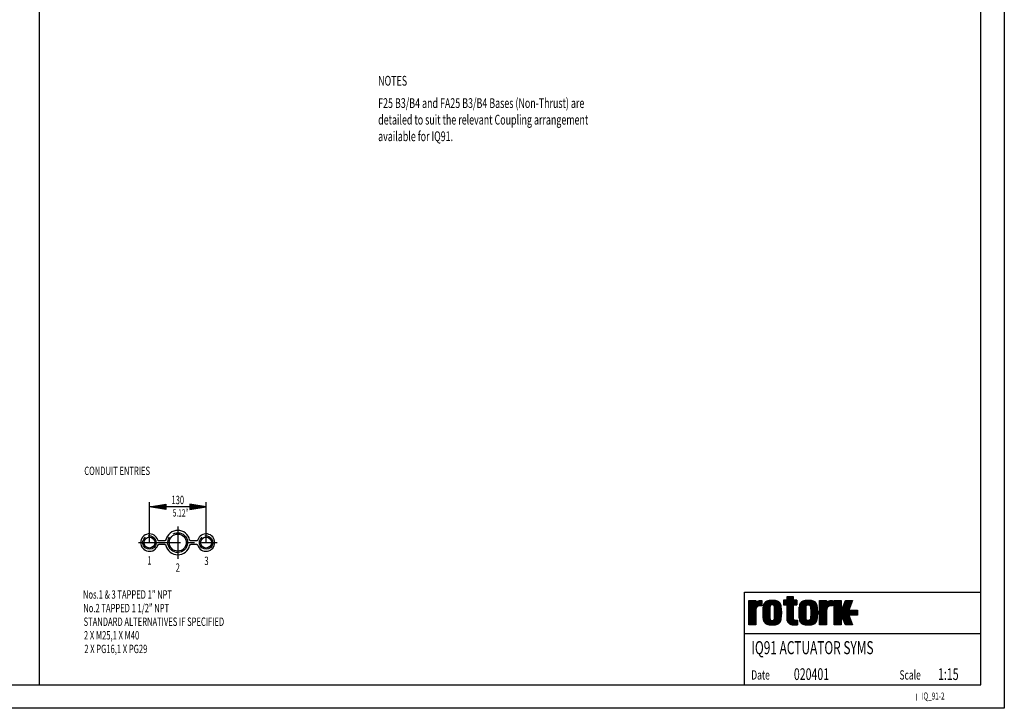
# Model space of a CAD drawing. Extents: x 0 to 420, y 0 to 297.
# Drawn here: x 209 to 420, y 0 to 148 of the extents above; entities that cross this region are included whole.
import ezdxf
from ezdxf.enums import TextEntityAlignment as Align

# ---------------------------------------------------------------- set-up
doc = ezdxf.new("R2010")
doc.units = 0
doc.header["$LTSCALE"] = 12
for name, pattern in [('L0', [0]), ('L10', [0]), ('L5', [0]), ('LDM', [0]), ('LEA', [0]), ('SL0', [0]), ('SL2', [1.125, 0.75, -0.125, 0.125, -0.125])]:
    doc.linetypes.add(name, pattern=pattern)
doc.layers.get('0').update_dxf_attribs({"linetype": 'CONTINUOUS'})
for name, color, linetype in [('1', 7, 'CONTINUOUS'), ('10', 7, 'CONTINUOUS'), ('11', 7, 'CONTINUOUS'), ('4', 7, 'CONTINUOUS'), ('6', 7, 'CONTINUOUS'), ('98', 7, 'CONTINUOUS')]:
    doc.layers.add(name, color=color, linetype=linetype)
doc.styles.add('ST1', font='medtext', dxfattribs={"width": 0.9, "height": 4})
doc.styles.add('SU1', font='medtext', dxfattribs={"width": 0.9, "height": 4})
doc.styles.add('SU3', font='medtext', dxfattribs={"width": 0.955125, "height": 8})
doc.styles.add('T1', font='medtext', dxfattribs={"width": 0.9, "height": 4})
doc.styles.add('TCI', font='medtext', dxfattribs={"width": 0.9, "height": 5})
doc.styles.add('TDA', font='medtext', dxfattribs={"width": 0.9, "height": 4})
doc.styles.add('TDM', font='medtext', dxfattribs={"width": 0.9, "height": 4})
doc.styles.add('TSH', font='medtext', dxfattribs={"width": 1.3815, "height": 8})
doc.styles.add('TTI', font='medtext', dxfattribs={"width": 0.955125, "height": 8})
doc.dimstyles.new('MEDDIM433', dxfattribs={"dimtxt": 3.5, "dimasz": 3.5, "dimexe": 0.5, "dimexo": 0.1, "dimgap": 1, "dimtad": 1, "dimlfac": 15, "dimrnd": 0.01, "dimzin": 12, "dimcen": 1.5, "dimclrd": 7, "dimclre": 7, "dimclrt": 7, "dimazin": 3, "dimtfac": 0.7, "dimtmove": 0, "dimatfit": 3})

# ---------------------------------------------------------------- blocks, each defined once
blk = doc.blocks.new('MEDFUNV_6')
at = {"layer": '4', "linetype": 'LDM'}
for points in [[(3.500003, 0.583334), (0, 0), (3.500003, -0.583334), (3.500003, 0.583334)], [(3.500003, 0.486111), (0.583334, 0), (3.500003, -0.486111)], [(3.500003, 0.388889), (1.166668, 0), (3.500003, -0.388889)], [(3.500003, 0.291667), (1.750001, 0), (3.500003, -0.291667)], [(3.500003, 0.194445), (2.333335, 0), (3.500003, -0.194445)], [(3.500003, 0.097222), (2.916669, 0), (3.500003, -0.097222)]]:
    blk.add_lwpolyline(points, dxfattribs=at)
blk = doc.blocks.new('MEDFUNV_7')
at = {"layer": '4', "linetype": 'LDM'}
for points in [[(-3.500003, 0.583334), (0, 0), (-3.500003, -0.583334), (-3.500003, 0.583334)], [(-3.500003, 0.486111), (-0.583334, 0), (-3.500003, -0.486111)], [(-3.500003, 0.388889), (-1.166668, 0), (-3.500003, -0.388889)], [(-3.500003, 0.291667), (-1.750001, 0), (-3.500003, -0.291667)], [(-3.500003, 0.194445), (-2.333335, 0), (-3.500003, -0.194445)], [(-3.500003, 0.097222), (-2.916669, 0), (-3.500003, -0.097222)]]:
    blk.add_lwpolyline(points, dxfattribs=at)
blk = doc.blocks.new('*D433')
at = {"layer": '4', "linetype": 'LEA'}
for points in [[(236.868788, 35.499554), (236.868788, 44.175685)], [(249.002071, 35.499554), (249.002071, 44.175683)]]:
    blk.add_lwpolyline(points, dxfattribs=at)
at = {"layer": '4', "linetype": 'LDM'}
blk.add_lwpolyline([(249.002071, 43.175676), (236.868788, 43.175676)], dxfattribs=at)
at = {"layer": '4', "rotation": 180}
for name, p in [('MEDFUNV_7', (236.868788, 43.175676)), ('MEDFUNV_6', (249.002071, 43.175676))]:
    blk.add_blockref(name, p, dxfattribs=at)
at = {"layer": '4', "style": 'TDM', "width": 0.666}
blk.add_text('130', height=1.792, dxfattribs=at).set_placement((242.93544, 43.175676), align=Align.BOTTOM_CENTER)
blk = doc.blocks.new('MEDPRIM_SUP_ROT_')
at = {"linetype": 'SL0'}
for points in [[(0, 0), (0, 7), (2, 7), (1.981537, 6.160034), (1.981537, 6.160034), (2.017494, 6.324252), (2.06183, 6.408016), (2.124938, 6.4911), (2.207028, 6.571999), (2.307656, 6.649163), (2.425686, 6.721081), (2.559324, 6.786378), (2.7062, 6.843894), (2.863507, 6.89276), (3.028177, 6.93243), (3.197065, 6.962701), (3.367128, 6.983693), (3.535576, 6.99581), (3.699982, 6.99968), (3.699982, 5.450012), (2.999969, 5.450012), (2.999969, 5.450012), (2.805597, 5.426108), (2.706129, 5.394744), (2.607284, 5.349502), (2.510881, 5.290197), (2.418805, 5.217141), (2.332899, 5.131167), (2.254846, 5.03361), (2.186066, 4.926244), (2.127626, 4.811174), (2.080193, 4.6907), (2.044015, 4.56718), (2.018944, 4.442886), (2.004487, 4.319898), (1.999874, 4.200012), (1.999874, 0)], [(10.849532, 8), (10.849532, 7.099976), (9.89952, 7.099976), (9.89952, 5.700012), (10.849532, 5.700012), (10.849532, 1.900024), (10.849532, 1.900024), (10.885711, 1.530683), (10.933289, 1.341677), (11.001952, 1.153854), (11.091979, 0.970671), (11.202901, 0.795711), (11.333452, 0.632474), (11.481604, 0.48416), (11.644665, 0.353464), (11.819438, 0.242417), (12.002426, 0.152286), (12.190051, 0.083541), (12.378859, 0.035902), (12.565692, 0.00843), (12.747817, -0.000336), (12.747817, -0.000336), (12.981023, 0.001579), (13.100363, 0.004096), (13.218956, 0.007727), (13.33462, 0.012488), (13.445091, 0.018353), (13.548161, 0.025256), (13.641808, 0.03309), (13.72433, 0.041711), (13.794446, 0.050952), (13.851355, 0.060627), (13.894761, 0.070547), (13.92484, 0.08053), (13.942186, 0.090408), (13.947721, 0.100037), (13.947721, 1.350037), (13.947721, 1.350037), (13.935066, 1.330537), (13.918431, 1.320559), (13.894425, 1.310643), (13.86295, 1.300972), (13.824172, 1.291735), (13.778532, 1.283117), (13.72674, 1.275287), (13.669737, 1.268387), (13.608639, 1.262524), (13.544671, 1.257766), (13.479081, 1.254137), (13.413079, 1.251622), (13.347768, 1.250171), (13.284102, 1.249709), (13.284102, 1.249709), (13.180188, 1.262067), (13.127012, 1.278314), (13.074168, 1.30176), (13.02263, 1.332499), (12.973405, 1.370371), (12.927479, 1.414945), (12.885751, 1.465528), (12.84898, 1.5212), (12.817737, 1.58087), (12.792379, 1.643345), (12.773037, 1.707402), (12.759634, 1.771863), (12.751905, 1.835649), (12.749439, 1.897827), (12.749439, 5.700012), (13.749526, 5.700012), (13.749526, 7.099976), (12.749526, 7.099976), (12.749526, 8)], [(20.247665, 0), (20.247665, 7), (22.247635, 7), (22.229172, 6.160034), (22.229172, 6.160034), (22.265133, 6.324252), (22.30947, 6.408016), (22.372581, 6.4911), (22.454674, 6.571999), (22.555303, 6.649163), (22.673336, 6.721081), (22.806977, 6.786378), (22.953855, 6.843894), (23.111164, 6.89276), (23.275836, 6.93243), (23.444726, 6.962701), (23.614791, 6.983693), (23.78324, 6.99581), (23.947647, 6.99968), (23.947647, 5.450012), (23.247635, 5.450012), (23.247635, 5.450012), (23.053264, 5.426108), (22.953798, 5.394744), (22.854954, 5.349502), (22.758552, 5.290197), (22.666477, 5.217141), (22.580572, 5.131167), (22.50252, 5.03361), (22.43374, 4.926244), (22.3753, 4.811174), (22.327868, 4.6907), (22.291691, 4.56718), (22.26662, 4.442886), (22.252163, 4.319898), (22.24755, 4.200012), (22.24755, 0)], [(24.429733, -0.002808), (24.429733, 6.997192), (26.429733, 6.997192), (26.429733, 3.897217), (27.629745, 6.997192), (29.629745, 6.997192), (28.579727, 4.197205), (31.029739, 4.197205), (31.029739, 2.79718), (28.579727, 2.79718), (29.629745, -0.002808), (27.629745, -0.002808), (26.429733, 2.79718), (26.429733, -0.002808)]]:
    blk.add_lwpolyline(points, close=True, dxfattribs=at)
for points in [[(0.089745, 6.999939), (0.089745, -0.000061)], [(0.189743, -0.000061), (0.189743, 6.999939)], [(0.289749, 6.999939), (0.289749, -0.000061)], [(0.389748, -0.000061), (0.389748, 6.999939)], [(0.489746, 6.999939), (0.489746, -0.000061)], [(0.589745, -0.000061), (0.589745, 6.999939)], [(0.689743, 6.999939), (0.689743, -0.000061)], [(0.789749, -0.000061), (0.789749, 6.999939)], [(0.889748, 6.999939), (0.889748, -0.000061)], [(0.989746, -0.000061), (0.989746, 6.999939)], [(1.089745, 6.999939), (1.089745, -0.000061)], [(1.189743, -0.000061), (1.189743, 6.999939)], [(1.289749, 6.999939), (1.289749, -0.000061)], [(1.389748, -0.000061), (1.389748, 6.999939)], [(1.489746, 6.999939), (1.489746, -0.000061)], [(1.589745, -0.000061), (1.589745, 6.999939)], [(1.689743, 6.999939), (1.689743, -0.000061)], [(1.789749, -0.000061), (1.789749, 6.999939)], [(1.889748, 6.999939), (1.889748, -0.000061)], [(1.989746, 6.530762), (1.989746, 6.999939)], [(1.989746, -0.000061), (1.989746, 6.234009)], [(2.089752, 6.447815), (2.089752, 4.71759)], [(2.189743, 4.932495), (2.189743, 6.556519)], [(2.289749, 6.636536), (2.289749, 5.079712)], [(2.389755, 5.190002), (2.389755, 6.700684)], [(2.489746, 6.754028), (2.489746, 5.27478)], [(2.589752, 5.339722), (2.589752, 6.799316)], [(2.689743, 6.837952), (2.689743, 5.388123)], [(2.789749, 5.421875), (2.789749, 6.871216)], [(2.889755, 6.899719), (2.889755, 5.442261)], [(2.989746, 5.449829), (2.989746, 6.924011)], [(3.089752, 6.944519), (3.089752, 5.449951)], [(3.189743, 5.449951), (3.189743, 6.961487)], [(3.289749, 6.975159), (3.289749, 5.449951)], [(3.389755, 5.449951), (3.389755, 6.985657)], [(3.489746, 6.993225), (3.489746, 5.449951)], [(3.589752, 5.449951), (3.589752, 6.997864)], [(3.689743, 6.999573), (3.689743, 5.449951)], [(6.695556, 0), (7.595931, 0.055105), (7.925789, 0.118928), (8.200219, 0.204707), (8.430902, 0.312395), (8.626228, 0.442964), (8.792317, 0.598365), (8.933662, 0.781601), (9.05354, 0.996921), (9.154267, 1.250149), (9.23735, 1.549219), (9.303539, 1.90501), (9.352798, 2.332667), (9.384158, 2.853767), (9.395389, 3.5), (9.395389, 3.5), (9.352798, 4.667116), (9.303539, 5.094697), (9.23735, 5.450428), (9.154267, 5.749452), (9.05354, 6.002644), (8.933662, 6.217938), (8.792317, 6.401157), (8.626228, 6.556549), (8.430902, 6.687118), (8.200219, 6.794814), (7.925789, 6.880612), (7.595931, 6.944464), (7.194, 6.985114), (6.695556, 6.999673), (6.695556, 6.999673), (5.798126, 6.944464), (5.469347, 6.880612), (5.195814, 6.794814), (4.965886, 6.687118), (4.771199, 6.556549), (4.605654, 6.401157), (4.464771, 6.217938), (4.345286, 6.002644), (4.244888, 5.749452), (4.162077, 5.450428), (4.096104, 5.094697), (4.047006, 4.667116), (4.015749, 4.146111), (4.004555, 3.5), (4.004555, 3.5), (4.047153, 2.332661), (4.096417, 1.904998), (4.16261, 1.549199), (4.245697, 1.250117), (4.346429, 0.996876), (4.466312, 0.781541), (4.607663, 0.598287), (4.773758, 0.442864), (4.969091, 0.31227), (5.199783, 0.204552), (5.474222, 0.118737), (5.804092, 0.054871), (6.206037, 0.014213), (6.704497, -0.000351)], [(4.289749, 1.12854), (4.289749, 5.873169)], [(4.389755, 6.090942), (4.389755, 0.910706)], [(4.489746, 0.746826), (4.489746, 6.254822)], [(4.589752, 6.383057), (4.589752, 0.618408)], [(4.689743, 0.515015), (4.689743, 6.486328)], [(4.789749, 6.570923), (4.789749, 0.430298)], [(4.889755, 0.359863), (4.889755, 6.641174)], [(4.989746, 6.700134), (4.989746, 0.300842)], [(5.089752, 0.250793), (5.089752, 6.75)], [(5.189743, 6.792358), (5.189743, 0.208313)], [(5.289749, 0.17218), (5.289749, 6.828369)], [(5.389755, 6.859192), (5.389755, 0.141235)], [(5.489746, 0.114807), (5.489746, 6.885498)], [(5.589752, 6.907959), (5.589752, 0.092346)], [(5.689743, 0.07312), (5.689743, 6.927063)], [(5.789749, 6.943115), (5.789749, 0.056885)], [(5.889755, 0.043274), (5.889755, 6.956604)], [(5.989745, 6.967834), (5.989745, 0.031921)], [(6.700011, 1.25), (6.981495, 1.281687), (7.069332, 1.316225), (7.137407, 1.361354), (7.191554, 1.417183), (7.235475, 1.48463), (7.271625, 1.56538), (7.30168, 1.662004), (7.326798, 1.778234), (7.347781, 1.919453), (7.365152, 2.093553), (7.379199, 2.312446), (7.389954, 2.594884), (7.397123, 2.972077), (7.399856, 3.5), (7.399856, 3.5), (7.389954, 4.404818), (7.379198, 4.687167), (7.365151, 4.905994), (7.347778, 5.080045), (7.326795, 5.221229), (7.301675, 5.337433), (7.27162, 5.434041), (7.235468, 5.514783), (7.191545, 5.582231), (7.137396, 5.638072), (7.069317, 5.683223), (6.981476, 5.717797), (6.864167, 5.740842), (6.699981, 5.749627), (6.699981, 5.749627), (6.418427, 5.717797), (6.330568, 5.683223), (6.262475, 5.638072), (6.208316, 5.582231), (6.164384, 5.514783), (6.128224, 5.434041), (6.098162, 5.337433), (6.073038, 5.221229), (6.05205, 5.080045), (6.034674, 4.905994), (6.020624, 4.687167), (6.009866, 4.404818), (6.002695, 4.027747), (5.999961, 3.5), (5.999961, 3.5), (6.009877, 2.594878), (6.020639, 2.312435), (6.034692, 2.093534), (6.05207, 1.919424), (6.07306, 1.778194), (6.098186, 1.661951), (6.128249, 1.56531), (6.16441, 1.484541), (6.208343, 1.41707), (6.262504, 1.36121), (6.330597, 1.316044), (6.418457, 1.281459), (6.535791, 1.258406), (6.700011, 1.249618)], [(6.089751, 5.30658), (6.089751, 6.977051)], [(6.189742, 6.984436), (6.189742, 5.559692)], [(6.289748, 5.681091), (6.289748, 6.990112)], [(6.389754, 6.994385), (6.389754, 5.710693)], [(6.489745, 5.736267), (6.489745, 6.997253)], [(6.589751, 6.998962), (6.589751, 5.749573)], [(6.689742, 5.749573), (6.689742, 6.999512)], [(6.789748, 6.999146), (6.789748, 5.749573)], [(6.889754, 5.741455), (6.889754, 6.99762)], [(6.989745, 6.994934), (6.989745, 5.715881)], [(7.089751, 5.690369), (7.089751, 6.990784)], [(7.189742, 6.985291), (7.189742, 5.584473)], [(7.289748, 5.381592), (7.289748, 6.978149)], [(7.389754, 6.969299), (7.389754, 4.42688)], [(7.489745, 0.040955), (7.489745, 6.958435)], [(7.589751, 6.945251), (7.589751, 0.054077)], [(7.689742, 0.069763), (7.689742, 6.929565)], [(7.789748, 6.911133), (7.789748, 0.088318)], [(7.889754, 0.109985), (7.889754, 6.889282)], [(7.989745, 6.863708), (7.989745, 0.13562)], [(8.089751, 0.165527), (8.089751, 6.833801)], [(8.189742, 6.798767), (8.189742, 0.200623)], [(8.289748, 0.241699), (8.289748, 6.75769)], [(8.389754, 6.70929), (8.389754, 0.289978)], [(8.489745, 0.346985), (8.489745, 6.652222)], [(8.589751, 6.584473), (8.589751, 0.414917)], [(8.689742, 0.496277), (8.689742, 6.50293)], [(8.789748, 6.403931), (8.789748, 0.595398)], [(8.889754, 0.717957), (8.889754, 6.281372)], [(8.989745, 6.125916), (8.989745, 0.873413)], [(9.089751, 1.077942), (9.089751, 5.921448)], [(9.189742, 5.635315), (9.189742, 1.364075)], [(9.989745, 5.699951), (9.989745, 7.099915)], [(10.089751, 7.099915), (10.089751, 5.699951)], [(10.189742, 5.699951), (10.189742, 7.099915)], [(10.289748, 7.099915), (10.289748, 5.699951)], [(10.389754, 5.699951), (10.389754, 7.099915)], [(10.489745, 7.099915), (10.489745, 5.699951)], [(10.589751, 5.699951), (10.589751, 7.099915)], [(10.689742, 7.099915), (10.689742, 5.699951)], [(10.789748, 5.699951), (10.789748, 7.099915)], [(10.889754, 7.999939), (10.889754, 1.511047)], [(10.989745, 1.183228), (10.989745, 7.999939)], [(11.089751, 7.999939), (11.089751, 0.97467)], [(11.189742, 0.814392), (11.189742, 7.999939)], [(11.289748, 7.999939), (11.289748, 0.683044)], [(11.389754, 0.572205), (11.389754, 7.999939)], [(11.489745, 7.999939), (11.489745, 0.476929)], [(11.589751, 0.394104), (11.589751, 7.999939)], [(11.689742, 7.999939), (11.689742, 0.322144)], [(11.789748, 0.259399), (11.789748, 7.999939)], [(11.889754, 7.999939), (11.889754, 0.204834)], [(11.989745, 0.157776), (11.989745, 7.999939)], [(12.089751, 7.999939), (12.089751, 0.117432)], [(12.189742, 0.083557), (12.189742, 7.999939)], [(12.289748, 7.999939), (12.289748, 0.055786)], [(12.389754, 0.033691), (12.389754, 7.999939)], [(12.489745, 7.999939), (12.489745, 0.017212)], [(12.589751, 0.006165), (12.589751, 7.999939)], [(12.689742, 7.999939), (12.689742, 0.000427)], [(12.789748, 5.699951), (12.789748, 7.099915)], [(12.889754, 7.099915), (12.889754, 5.699951)], [(12.989745, 5.699951), (12.989745, 7.099915)], [(13.089751, 7.099915), (13.089751, 5.699951)], [(13.189742, 5.699951), (13.189742, 7.099915)], [(13.289748, 7.099915), (13.289748, 5.699951)], [(13.389754, 5.699951), (13.389754, 7.099915)], [(13.489745, 7.099915), (13.489745, 5.699951)], [(13.589751, 5.699951), (13.589751, 7.099915)], [(13.689742, 7.099915), (13.689742, 5.699951)], [(16.997711, 7), (16.097255, 6.944682), (15.767367, 6.88079), (15.492912, 6.794959), (15.262208, 6.687234), (15.066865, 6.556642), (14.900761, 6.40123), (14.759403, 6.217994), (14.639515, 6.002686), (14.538778, 5.749481), (14.455688, 5.450447), (14.389493, 5.094708), (14.340229, 4.667121), (14.308867, 4.146112), (14.297634, 3.5), (14.297634, 3.5), (14.340237, 2.332687), (14.389503, 1.905034), (14.455699, 1.549242), (14.538789, 1.250168), (14.639524, 0.996932), (14.759411, 0.781602), (14.900765, 0.598351), (15.066865, 0.442932), (15.262203, 0.312341), (15.4929, 0.204625), (15.767346, 0.118812), (16.097224, 0.054947), (16.499178, 0.014289), (16.99765, -0.000275), (16.99765, -0.000275), (17.898044, 0.054947), (18.227909, 0.118812), (18.502345, 0.204625), (18.733032, 0.312341), (18.928362, 0.442932), (19.094454, 0.598351), (19.235802, 0.781602), (19.355683, 0.996932), (19.456412, 1.250168), (19.539497, 1.549242), (19.605687, 1.905034), (19.654947, 2.332687), (19.686307, 2.85378), (19.697539, 3.5), (19.697539, 3.5), (19.654948, 4.667116), (19.605689, 5.094697), (19.5395, 5.450428), (19.456418, 5.749452), (19.35569, 6.002644), (19.235813, 6.217938), (19.094468, 6.401157), (18.92838, 6.556549), (18.733054, 6.687118), (18.502372, 6.794814), (18.227942, 6.880612), (17.898084, 6.944464), (17.496154, 6.985114), (16.997711, 6.999673)], [(14.589751, 1.111206), (14.589751, 5.888245)], [(14.689742, 6.101379), (14.689742, 0.897949)], [(14.789748, 0.737), (14.789748, 6.26239)], [(14.889754, 6.388733), (14.889754, 0.610596)], [(14.989745, 0.508728), (14.989745, 6.490601)], [(15.089751, 6.574219), (15.089751, 0.42511)], [(15.189742, 0.35553), (15.189742, 6.643799)], [(15.289748, 6.702209), (15.289748, 0.29718)], [(15.389754, 0.247742), (15.389754, 6.751587)], [(15.489745, 6.79364), (15.489745, 0.205811)], [(15.589751, 0.169861), (15.589751, 6.829407)], [(15.689742, 6.860046), (15.689742, 0.139343)], [(15.789748, 0.113281), (15.789748, 6.886169)], [(15.889754, 6.908508), (15.889754, 0.091003)], [(15.989745, 0.072021), (15.989745, 6.927429)], [(16.089752, 6.943481), (16.089752, 0.055908)], [(16.189743, 0.04248), (16.189743, 6.956909)], [(16.289749, 6.96814), (16.289749, 0.031311)], [(16.997711, 5.75), (17.279173, 5.71802), (17.367003, 5.683399), (17.435074, 5.638212), (17.489216, 5.582343), (17.533133, 5.514871), (17.569281, 5.434109), (17.599333, 5.337485), (17.624449, 5.221268), (17.645431, 5.080073), (17.662801, 4.906013), (17.676846, 4.687178), (17.687601, 4.404823), (17.694769, 4.027749), (17.697502, 3.5), (17.697502, 3.5), (17.687601, 2.594878), (17.676846, 2.312435), (17.662801, 2.093534), (17.645431, 1.919424), (17.624449, 1.778194), (17.599333, 1.661951), (17.569281, 1.56531), (17.533133, 1.484541), (17.489216, 1.41707), (17.435074, 1.36121), (17.367003, 1.316044), (17.279173, 1.281459), (17.161877, 1.258406), (16.997711, 1.249618), (16.997711, 1.249618), (16.716083, 1.281459), (16.628201, 1.316044), (16.56009, 1.36121), (16.505916, 1.41707), (16.461972, 1.484541), (16.425803, 1.56531), (16.395733, 1.661951), (16.370602, 1.778194), (16.349608, 1.919424), (16.332227, 2.093534), (16.318174, 2.312435), (16.307413, 2.594878), (16.30024, 2.972075), (16.297506, 3.5), (16.297506, 3.5), (16.307413, 4.404818), (16.318174, 4.687167), (16.332227, 4.905994), (16.349608, 5.080045), (16.370602, 5.221229), (16.395733, 5.337433), (16.425803, 5.434041), (16.461972, 5.514783), (16.505916, 5.582231), (16.56009, 5.638072), (16.628201, 5.683223), (16.716083, 5.717797), (16.833448, 5.740842), (16.997711, 5.749627)], [(16.389755, 5.315613), (16.389755, 6.977356)], [(16.489746, 6.98468), (16.489746, 5.562622)], [(16.589752, 5.683899), (16.589752, 6.990479)], [(16.689743, 6.99469), (16.689743, 5.711243)], [(16.789749, 5.736816), (16.789749, 6.99762)], [(16.889755, 6.999329), (16.889755, 5.749573)], [(16.989746, 5.749512), (16.989746, 6.999939)], [(17.089752, 6.999207), (17.089752, 5.749939)], [(17.189743, 5.741211), (17.189743, 6.997559)], [(17.289749, 6.994873), (17.289749, 5.715576)], [(17.389755, 5.690002), (17.389755, 6.990784)], [(17.489746, 6.985413), (17.489746, 5.581787)], [(17.589752, 5.372986), (17.589752, 6.978394)], [(17.689743, 6.969482), (17.689743, 4.320862)], [(17.789749, 0.040527), (17.789749, 6.958618)], [(17.889755, 6.945496), (17.889755, 0.053589)], [(17.989746, 0.069275), (17.989746, 6.929932)], [(18.089752, 6.911499), (18.089752, 0.087708)], [(18.189743, 0.109436), (18.189743, 6.889832)], [(18.289749, 6.864258), (18.289749, 0.134888)], [(18.389755, 0.164734), (18.389755, 6.834473)], [(18.489746, 6.799622), (18.489746, 0.199646)], [(18.589752, 0.240601), (18.589752, 6.758606)], [(18.689743, 6.710449), (18.689743, 0.288757)], [(18.789749, 0.345581), (18.789749, 6.653687)], [(18.889755, 6.58606), (18.889755, 0.413208)], [(18.989746, 0.494324), (18.989746, 6.504944)], [(19.089752, 6.406311), (19.089752, 0.593079)], [(19.189743, 0.715027), (19.189743, 6.284302)], [(19.289749, 6.129761), (19.289749, 0.869568)], [(19.389755, 1.072876), (19.389755, 5.926514)], [(19.489746, 5.642761), (19.489746, 1.356689)], [(20.289749, 6.999939), (20.289749, -0.000061)], [(20.389755, -0.000061), (20.389755, 6.999939)], [(20.489746, 6.999939), (20.489746, -0.000061)], [(20.589752, -0.000061), (20.589752, 6.999939)], [(20.689743, 6.999939), (20.689743, -0.000061)], [(20.789749, -0.000061), (20.789749, 6.999939)], [(20.889755, 6.999939), (20.889755, -0.000061)], [(20.989746, -0.000061), (20.989746, 6.999939)], [(21.089752, 6.999939), (21.089752, -0.000061)], [(21.189743, -0.000061), (21.189743, 6.999939)], [(21.289749, 6.999939), (21.289749, -0.000061)], [(21.389755, -0.000061), (21.389755, 6.999939)], [(21.489746, 6.999939), (21.489746, -0.000061)], [(21.589752, -0.000061), (21.589752, 6.999939)], [(21.689743, 6.999939), (21.689743, -0.000061)], [(21.789749, -0.000061), (21.789749, 6.999939)], [(21.889755, 6.999939), (21.889755, -0.000061)], [(21.989746, -0.000061), (21.989746, 6.999939)], [(22.089752, 6.999939), (22.089752, -0.000061)], [(22.189743, -0.000061), (22.189743, 6.999939)], [(22.289749, 6.374756), (22.289749, 4.558899)], [(22.389755, 4.842041), (22.389755, 6.509766)], [(22.489746, 6.60083), (22.489746, 5.015198)], [(22.589752, 5.141174), (22.589752, 6.671753)], [(22.689743, 6.729797), (22.689743, 5.237183)], [(22.789749, 5.311035), (22.789749, 6.778564)], [(22.889755, 6.820251), (22.889755, 5.367004)], [(22.989746, 5.407532), (22.989746, 6.855957)], [(23.089752, 6.886597), (23.089752, 5.434143)], [(23.189743, 5.447815), (23.189743, 6.912842)], [(23.289749, 6.935181), (23.289749, 5.449951)], [(23.389755, 5.449951), (23.389755, 6.953857)], [(23.489746, 6.969055), (23.489746, 5.449951)], [(23.589752, 5.449951), (23.589752, 6.981079)], [(23.689743, 6.990051), (23.689743, 5.449951)], [(23.789749, 5.449951), (23.789749, 6.995972)], [(23.889755, 6.999146), (23.889755, 5.449951)], [(24.489746, -0.002869), (24.489746, 6.997131)], [(24.589752, 6.997131), (24.589752, -0.002869)], [(24.689743, -0.002869), (24.689743, 6.997131)], [(24.789749, 6.997131), (24.789749, -0.002869)], [(24.889755, -0.002869), (24.889755, 6.997131)], [(24.989746, 6.997131), (24.989746, -0.002869)], [(25.089752, -0.002869), (25.089752, 6.997131)], [(25.189743, 6.997131), (25.189743, -0.002869)], [(25.289749, -0.002869), (25.289749, 6.997131)], [(25.389755, 6.997131), (25.389755, -0.002869)], [(25.489746, -0.002869), (25.489746, 6.997131)], [(25.589752, 6.997131), (25.589752, -0.002869)], [(25.689743, -0.002869), (25.689743, 6.997131)], [(25.789749, 6.997131), (25.789749, -0.002869)], [(25.889755, -0.002869), (25.889755, 6.997131)], [(25.989746, 6.997131), (25.989746, -0.002869)], [(26.089752, -0.002869), (26.089752, 6.997131)], [(26.189743, 6.997131), (26.189743, -0.002869)], [(26.289749, -0.002869), (26.289749, 6.997131)], [(26.389755, 6.997131), (26.389755, -0.002869)], [(27.189743, 5.860291), (27.189743, 1.023926)], [(27.289749, 0.790588), (27.289749, 6.118591)], [(27.389755, 6.376953), (27.389755, 0.557251)], [(27.489746, 0.323914), (27.489746, 6.635254)], [(27.589752, 6.893616), (27.589752, 0.090576)], [(27.689743, -0.002869), (27.689743, 6.997131)], [(27.789749, 6.997131), (27.789749, -0.002869)], [(27.889755, -0.002869), (27.889755, 6.997131)], [(27.989746, 6.997131), (27.989746, -0.002869)], [(28.089752, -0.002869), (28.089752, 6.997131)], [(28.189743, 6.997131), (28.189743, -0.002869)], [(28.289749, -0.002869), (28.289749, 6.997131)], [(28.389755, 6.997131), (28.389755, -0.002869)], [(28.489746, -0.002869), (28.489746, 6.997131)], [(28.589752, 6.997131), (28.589752, 4.223694)], [(28.689743, 4.490295), (28.689743, 6.997131)], [(28.789749, 6.997131), (28.789749, 4.756958)], [(28.889755, 5.023621), (28.889755, 6.997131)], [(28.989746, 6.997131), (28.989746, 5.290283)], [(29.089752, 5.556946), (29.089752, 6.997131)], [(29.189743, 6.997131), (29.189743, 5.823608)], [(29.289749, 6.090271), (29.289749, 6.997131)], [(29.389755, 6.997131), (29.389755, 6.356934)], [(29.489746, 6.623596), (29.489746, 6.997131)], [(29.589752, 6.997131), (29.589752, 6.890259)], [(4.089752, 1.951538), (4.089752, 5.05011)], [(4.189743, 5.562988), (4.189743, 1.438782)], [(9.289748, 1.816711), (9.289748, 5.1828)], [(9.389754, 3.970764), (9.389754, 3.029053)], [(14.389754, 1.903687), (14.389754, 5.095886)], [(14.489745, 5.586548), (14.489745, 1.413025)], [(19.589752, 1.803833), (19.589752, 5.19574)], [(19.689743, 4.04718), (19.689743, 2.952515)], [(26.489746, 2.657227), (26.489746, 4.052002)], [(26.589752, 4.310303), (26.589752, 2.423889)], [(26.689743, 2.190552), (26.689743, 4.568604)], [(26.789749, 4.826965), (26.789749, 1.957214)], [(26.889755, 1.723877), (26.889755, 5.085266)], [(26.989746, 5.343628), (26.989746, 1.490601)], [(27.089752, 1.257263), (27.089752, 5.601929)], [(28.589752, 4.197144), (28.589752, 2.797119)], [(28.689743, 2.797119), (28.689743, 4.197144)], [(28.789749, 4.197144), (28.789749, 2.797119)], [(28.889755, 2.797119), (28.889755, 4.197144)], [(28.989746, 4.197144), (28.989746, 2.797119)], [(29.089752, 2.797119), (29.089752, 4.197144)], [(29.189743, 4.197144), (29.189743, 2.797119)], [(29.289749, 2.797119), (29.289749, 4.197144)], [(29.389755, 4.197144), (29.389755, 2.797119)], [(29.489746, 2.797119), (29.489746, 4.197144)], [(29.589752, 4.197144), (29.589752, 2.797119)], [(29.689743, 2.797119), (29.689743, 4.197144)], [(29.789749, 4.197144), (29.789749, 2.797119)], [(29.889755, 2.797119), (29.889755, 4.197144)], [(29.989746, 4.197144), (29.989746, 2.797119)], [(30.089752, 2.797119), (30.089752, 4.197144)], [(30.189743, 4.197144), (30.189743, 2.797119)], [(30.289749, 2.797119), (30.289749, 4.197144)], [(30.389755, 4.197144), (30.389755, 2.797119)], [(30.489746, 2.797119), (30.489746, 4.197144)], [(30.589752, 4.197144), (30.589752, 2.797119)], [(30.689743, 2.797119), (30.689743, 4.197144)], [(30.789749, 4.197144), (30.789749, 2.797119)], [(30.889755, 2.797119), (30.889755, 4.197144)], [(30.989746, 4.197144), (30.989746, 2.797119)], [(6.089751, 0.022583), (6.089751, 1.692566)], [(6.189742, 1.439392), (6.189742, 0.015137)], [(6.289748, 0.009338), (6.289748, 1.31781)], [(6.389754, 1.28833), (6.389754, 0.004944)], [(6.489745, 0.002014), (6.489745, 1.262756)], [(6.589751, 1.249451), (6.589751, 0.000244)], [(6.689742, -0.000488), (6.689742, 1.24939)], [(6.789748, 1.249878), (6.789748, 0.000366)], [(6.889754, 0.001892), (6.889754, 1.257935)], [(6.989745, 1.283386), (6.989745, 0.004578)], [(7.089751, 0.008667), (7.089751, 1.308838)], [(7.189742, 1.414734), (7.189742, 0.014221)], [(7.289748, 0.02124), (7.289748, 1.617615)], [(7.389754, 2.573486), (7.389754, 0.03009)], [(12.789748, -0.000366), (12.789748, 1.651062)], [(12.889754, 1.460144), (12.889754, 0.000305)], [(12.989745, 0.001648), (12.989745, 1.35675)], [(13.089751, 1.294006), (13.089751, 0.003723)], [(13.189742, 0.006653), (13.189742, 1.259827)], [(13.289748, 1.249634), (13.289748, 0.010437)], [(13.389754, 0.015137), (13.389754, 1.250916)], [(13.489745, 1.254639), (13.489745, 0.021057)], [(13.589751, 0.028442), (13.589751, 1.260864)], [(13.689742, 1.270508), (13.689742, 0.037781)], [(13.789748, 0.050232), (13.789748, 1.284973)], [(13.889754, 1.308899), (13.889754, 0.069092)], [(16.389755, 0.022156), (16.389755, 1.683533)], [(16.489746, 1.436462), (16.489746, 0.014771)], [(16.589752, 0.009155), (16.589752, 1.315063)], [(16.689743, 1.287781), (16.689743, 0.004883)], [(16.789749, 0.001892), (16.789749, 1.262207)], [(16.889755, 1.249512), (16.889755, 0.000183)], [(16.989746, -0.000366), (16.989746, 1.249451)], [(17.089752, 1.249512), (17.089752, 0.000061)], [(17.189743, 0.001587), (17.189743, 1.258179)], [(17.289749, 1.283752), (17.289749, 0.004333)], [(17.389755, 0.008301), (17.389755, 1.309326)], [(17.489746, 1.41748), (17.489746, 0.013733)], [(17.589752, 0.020874), (17.589752, 1.626282)], [(17.689743, 2.678589), (17.689743, 0.029724)], [(28.589752, 2.770508), (28.589752, -0.002869)], [(28.689743, -0.002869), (28.689743, 2.503845)], [(28.789749, 2.237244), (28.789749, -0.002869)], [(28.889755, -0.002869), (28.889755, 1.970581)], [(28.989746, 1.703918), (28.989746, -0.002869)], [(29.089752, -0.002869), (29.089752, 1.437256)], [(29.189743, 1.170593), (29.189743, -0.002869)], [(29.289749, -0.002869), (29.289749, 0.903931)], [(29.389755, 0.637268), (29.389755, -0.002869)], [(29.489746, -0.002869), (29.489746, 0.370605)], [(29.589752, 0.103943), (29.589752, -0.002869)]]:
    blk.add_lwpolyline(points, dxfattribs=at)

msp = doc.modelspace()

# ---------------------------------------------------------------- linework, layer by layer
at = {"layer": '1', "linetype": 'L0'}
for points in [[(419.999634, 0), (209.999847, 0), (0, 0), (0, 148.499908), (0, 296.999817), (209.999847, 296.999817), (419.999634, 296.999817), (419.999634, 148.499908), (419.999634, 0)], [(213.270073, 291.999649), (213.270073, 4.999959)]]:
    msp.add_lwpolyline(points, dxfattribs=at)
at = {"layer": '1', "linetype": 'L10'}
msp.add_lwpolyline([(14.999924, 4.999959), (209.999725, 4.999959), (414.999512, 4.999959), (414.999512, 148.499908), (414.999512, 281.999756)], dxfattribs=at)
at = {"layer": '1', "linetype": 'L5'}
msp.add_lwpolyline([(364.331238, 16.025055), (414.999634, 16.025055)], dxfattribs=at)
at = {"layer": '11', "linetype": 'SL0'}
for points in [[(245.481316, 34.909477), (245.495891, 34.954782), (245.506425, 34.977089), (245.519147, 34.998767), (245.534004, 35.019506), (245.550889, 35.039002), (245.569635, 35.056969), (245.590022, 35.073154), (245.611787, 35.087349), (245.634633, 35.099397), (245.658244, 35.109199), (245.682297, 35.116717), (245.706478, 35.121972), (245.730491, 35.125035), (245.75407, 35.126023), (246.95728, 35.126023), (246.95728, 35.126023), (247.002097, 35.122393), (247.024837, 35.117715), (247.04748, 35.111044), (247.069767, 35.102363), (247.091434, 35.091703), (247.112221, 35.079141), (247.131883, 35.064796), (247.150196, 35.048832), (247.16697, 35.031445), (247.182054, 35.01286), (247.195338, 34.99332), (247.206757, 34.973076), (247.216288, 34.952377), (247.22395, 34.931463), (247.22395, 34.931463, 6.415686), (247.22395, 36.067682), (247.22395, 36.067682), (247.206759, 36.025953), (247.195342, 36.005653), (247.182059, 35.98606), (247.166975, 35.967426), (247.150201, 35.949994), (247.131888, 35.933989), (247.112227, 35.91961), (247.09144, 35.907017), (247.069772, 35.896334), (247.047485, 35.887635), (247.024841, 35.880952), (247.0021, 35.876269), (246.979505, 35.87353), (246.95728, 35.872644), (245.75407, 35.872644), (245.75407, 35.872644), (245.706467, 35.876714), (245.682281, 35.881985), (245.658225, 35.889523), (245.634611, 35.89935), (245.611763, 35.911426), (245.589997, 35.925653), (245.56961, 35.941874), (245.550866, 35.95988), (245.533983, 35.979417), (245.519128, 36.0002), (245.50641, 36.021922), (245.49588, 36.044273), (245.487534, 36.06695), (245.481316, 36.089668), (245.481316, 36.089668, 0.794718), (240.389636, 36.089668), (240.389636, 36.089668), (240.374864, 36.044274), (240.364248, 36.021923), (240.351458, 36.000202), (240.336547, 35.979422), (240.319625, 35.959886), (240.300859, 35.941883), (240.280469, 35.925664), (240.25872, 35.911439), (240.235906, 35.899367), (240.212344, 35.889543), (240.188354, 35.882008), (240.164251, 35.876741), (240.140327, 35.87367), (240.116848, 35.872678), (238.913654, 35.872678), (238.913654, 35.872678), (238.868656, 35.876289), (238.84584, 35.880966), (238.823133, 35.887644), (238.800794, 35.896338), (238.77909, 35.907017), (238.75828, 35.919606), (238.738611, 35.933984), (238.720306, 35.949987), (238.703554, 35.967418), (238.688507, 35.986052), (238.675274, 36.005646), (238.663918, 36.025948), (238.654461, 36.046707), (238.646882, 36.067682), (238.646882, 36.067682, 6.415334), (238.646882, 34.931463), (238.646882, 34.931463), (238.663938, 34.973076), (238.675302, 34.993319), (238.688542, 35.012857), (238.703594, 35.03144), (238.720349, 35.048823), (238.738657, 35.064784), (238.758325, 35.079124), (238.779133, 35.091682), (238.800834, 35.102336), (238.823167, 35.111011), (238.845868, 35.117676), (238.868676, 35.122347), (238.891346, 35.125079), (238.913654, 35.125963), (240.116848, 35.125963), (240.116848, 35.125963), (240.164241, 35.121924), (240.18834, 35.116676), (240.212326, 35.109164), (240.235885, 35.099367), (240.258697, 35.087325), (240.280446, 35.073135), (240.300836, 35.056954), (240.319602, 35.038991), (240.336526, 35.019498), (240.35144, 34.998762), (240.364234, 34.977086), (240.374854, 34.954781), (240.383303, 34.93215), (240.389636, 34.909477), (240.389636, 34.909477, 0.794729), (245.481316, 34.909477)], [(236.599775, 36.912945, -8.740544), (236.005288, 36.6503)], [(241.92362, 37.360981, -7.966919), (241.155671, 36.648967)], [(248.733017, 36.912945, -8.740502), (248.13853, 36.6503)]]:
    msp.add_lwpolyline(points, format="xyb", dxfattribs=at)
at = {"layer": '11', "linetype": 'SL2'}
for points in [[(242.935442, 38.942228), (242.935442, 32.041614)], [(234.53081, 35.499555), (251.340107, 35.499555)]]:
    msp.add_lwpolyline(points, dxfattribs=at)
at = {"layer": '11', "linetype": 'SL0'}
for centre, radius in [((236.868786, 35.499555), 1.164314), ((242.935476, 35.499555), 1.830083), ((249.00208, 35.499555), 1.164331)]:
    msp.add_circle(centre, radius, dxfattribs=at)
at = {"layer": '98', "linetype": 'L10'}
msp.add_lwpolyline([(364.331238, 5), (364.331238, 24.910583), (414.999512, 24.910583)], dxfattribs=at)

# ---------------------------------------------------------------- block references
at = {"xscale": 0.75, "yscale": 0.75}
msp.add_blockref('MEDPRIM_SUP_ROT_', (365.251404, 17.861847), dxfattribs=at)

# ---------------------------------------------------------------- texts
at = {"style": 'TDA', "width": 0.666}
msp.add_text('020401', height=2.5, dxfattribs=at).set_placement((374.915771, 6.068665))
at = {"layer": '10', "style": 'TDM', "width": 0.666}
msp.add_text('5.12"', height=1.568, dxfattribs=at).set_placement((243.557617, 42.653532), align=Align.TOP_CENTER)
at = {"layer": '11', "width": 0.666}
for s, height, style, p in [('%%uNOTES', 2.1, 'SU1', (285.861129, 134.434255)), ('F25 B3/B4 and FA25 B3/B4 Bases (Non-Thrust) are ', 2.1, 'ST1', (285.861129, 129.645809)), ('detailed to suit the relevant Coupling arrangement', 2.1, 'ST1', (285.861129, 126.093108)), ('available for IQ91.', 2.1, 'ST1', (285.861129, 122.540408)), ('Nos.1 & 3 TAPPED 1" NPT', 1.792, 'ST1', (222.614677, 24.381314)), ('No.2 TAPPED 1 1/2" NPT', 1.792, 'ST1', (222.688847, 21.466325)), ('STANDARD ALTERNATIVES IF SPECIFIED', 1.792, 'ST1', (222.763017, 18.551336)), ('2 X M25,1 X M40', 1.792, 'ST1', (222.837187, 15.636347)), ('2 X PG16,1 X PG29', 1.792, 'ST1', (222.911357, 12.721358))]:
    msp.add_text(s, height=height, dxfattribs=dict(at, style=style)).set_placement(p, align=Align.MIDDLE_LEFT)
at = {"layer": '11', "style": 'SU3', "width": 0.666}
msp.add_text('%%uCONDUIT ENTRIES', height=1.792, dxfattribs=at).set_placement((222.90618, 51.768478), align=Align.TOP_LEFT)
at = {"layer": '6', "style": 'ST1', "width": 0.666}
for s, p in [('1', (236.870256, 31.67907)), ('3', (249.087358, 31.59239)), ('2', (242.935476, 30.145213))]:
    msp.add_text(s, height=1.792, dxfattribs=at).set_placement(p, align=Align.MIDDLE_CENTER)
at = {"layer": '6', "width": 0.666}
for s, height, style, p in [('IQ91 ACTUATOR SYMS', 2.8, 'TTI', (365.831665, 12.991211)), ('IQ_91-2', 1.5, 'TSH', (402.278522, 2.634223))]:
    msp.add_text(s, height=height, dxfattribs=dict(at, style=style)).set_placement(p, align=Align.MIDDLE_LEFT)
at = {"layer": '6', "style": 'T1', "width": 0.666}
msp.add_text('1:15', height=2.5, dxfattribs=at).set_placement((405.794434, 6.068695))
at = {"layer": '98', "style": 'T1', "width": 0.666}
msp.add_text('Date', height=2, dxfattribs=at).set_placement((365.797241, 7.148682), align=Align.MIDDLE_LEFT)
at = {"layer": '98', "width": 0.666}
for s, height, style, p in [('Scale', 2, 'T1', (399.821106, 7.148682)), ('I', 1.5, 'TCI', (401.223526, 2.414252))]:
    msp.add_text(s, height=height, dxfattribs=dict(at, style=style)).set_placement(p, align=Align.MIDDLE_CENTER)

# ---------------------------------------------------------------- dimensions: what is measured, and where the dimension line sits
at = {"layer": '4'}
dim = msp.add_linear_dim(base=(249.002071, 43.175676), p1=(249.002071, 35.499554), p2=(236.868788, 35.499554), dimstyle='MEDDIM433', dxfattribs=at)
dim.commit()
dim.dimension.update_dxf_attribs({"geometry": '*D433', "text_midpoint": (242.93544, 43.175676)})

doc.saveas('drawing.dxf')
